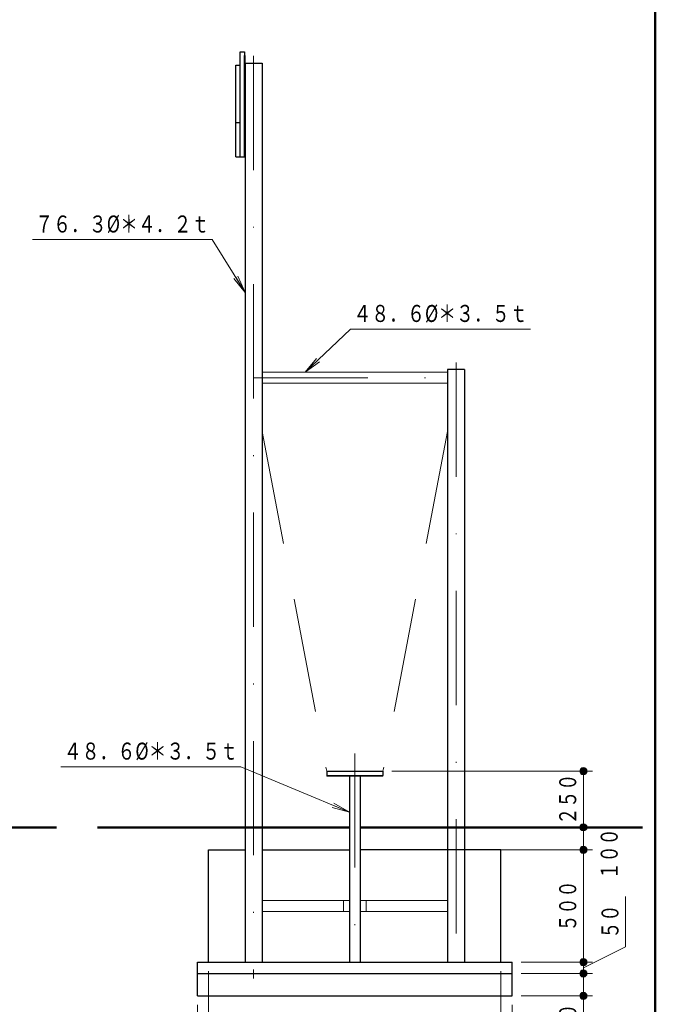
# Model space of a CAD drawing. Units: millimetres. Extents: x 25 to 405, y 15 to 281.
# Drawn here: x 334 to 405, y 71 to 180 of the extents above; entities that cross this region are included whole.
import ezdxf
from ezdxf.enums import TextEntityAlignment as Align

# ---------------------------------------------------------------- set-up
doc = ezdxf.new("R2010")
doc.units = ezdxf.units.MM
doc.linetypes.add('DASHDOT', pattern=[25.3, 12.7, -6.3, 0, -6.3])
doc.linetypes.add('DASHED', pattern=[19, 12.7, -6.3])
doc.layers.add('用紙-GR14_01', color=7, linetype='Continuous')
doc.layers.add('用紙-GR1_01', color=7, linetype='Continuous')
doc.styles.add('ＭＳ ゴシック', font='txt')
doc.dimstyles.new('FX_DIMINFO', dxfattribs={"dimtxt": 2.5, "dimasz": 2, "dimexe": 1, "dimexo": 1, "dimgap": 0.2, "dimtad": 1, "dimdec": 1, "dimdsep": 46, "dimtxsty": 'ＭＳ ゴシック', "dimblk1": 'FXTIP_BLACKDOT_S', "dimblk2": 'FXTIP_BLACKDOT_E', "dimsah": 1, "dimcen": 2.5, "dimdle": 3, "dimadec": 1, "dimazin": 2, "dimtfac": 1, "dimtmove": 0, "dimatfit": 3, "dimldrblk": 'FXTIP_BLACKDOT_S', "dimfxl": 1, "dimtolj": 1, "dimarcsym": 0})

# ---------------------------------------------------------------- blocks, each defined once
blk = doc.blocks.new('BLKF025')
at = {"layer": '用紙-GR1_01', "color": 5, "linetype": 'Continuous', "lineweight": 50}
blk.add_line((404.65, 15.46), (404.65, 281.46), dxfattribs=at)
blk = doc.blocks.new('FXTIP_BLACKDOT_S')
at = {"color": 0, "linetype": 'Continuous', "lineweight": -2}
blk.add_line((0, 0), (-1, 0), dxfattribs=at)
at = {"color": 0, "linetype": 'Continuous', "lineweight": -2, "const_width": 0.2}
blk.add_lwpolyline([(-0.1, 0, 1), (0.1, 0, 1)], format="xyb", close=True, dxfattribs=at)
at = {"color": 0, "linetype": 'Continuous', "lineweight": -2}
blk.add_circle((0, 0), 0.2, dxfattribs=at)
blk = doc.blocks.new('*D58')
at = {"layer": '用紙-GR14_01', "color": 8, "linetype": 'Continuous', "lineweight": 15}
for p, q in [((373.36, 90.56), (397.65, 90.56)), ((396.65, 88.06), (396.65, 90.56))]:
    blk.add_line(p, q, dxfattribs=at)
at = {"layer": '用紙-GR14_01', "color": 8, "linetype": 'Continuous', "lineweight": 15, "xscale": 2, "yscale": 2, "rotation": 270}
blk.add_blockref('FXTIP_BLACKDOT_S', (396.65, 88.06), dxfattribs=at)
at = {"layer": '用紙-GR14_01', "color": 7, "linetype": 'Continuous', "lineweight": 20, "style": 'ＭＳ ゴシック', "width": 0.730803}
blk.add_text('１００', height=1.894, rotation=90, dxfattribs=at).set_placement((401.06, 87.61), align=Align.BOTTOM_CENTER)
blk = doc.blocks.new('FXTIP_NONE')
blk = doc.blocks.new('FXTIP_BLACKDOT_E')
at = {"color": 0, "linetype": 'Continuous', "lineweight": -2}
blk.add_line((0, 0), (-1, 0), dxfattribs=at)
at = {"color": 0, "linetype": 'Continuous', "lineweight": -2, "const_width": 0.2}
blk.add_lwpolyline([(-0.1, 0, 1), (0.1, 0, 1)], format="xyb", close=True, dxfattribs=at)
at = {"color": 0, "linetype": 'Continuous', "lineweight": -2}
blk.add_circle((0, 0), 0.2, dxfattribs=at)
blk = doc.blocks.new('*D59')
at = {"layer": '用紙-GR14_01', "color": 8, "linetype": 'Continuous', "lineweight": 15}
for p, q in [((375.37, 96.81), (397.65, 96.81)), ((396.65, 90.56), (396.65, 96.81))]:
    blk.add_line(p, q, dxfattribs=at)
at = {"layer": '用紙-GR14_01', "color": 8, "linetype": 'Continuous', "lineweight": 15, "xscale": 2, "yscale": 2}
for name, p, rotation in [('FXTIP_BLACKDOT_E', (396.65, 96.81), 90), ('FXTIP_BLACKDOT_S', (396.65, 90.56), 270)]:
    blk.add_blockref(name, p, dxfattribs=dict(at, rotation=rotation))
at = {"layer": '用紙-GR14_01', "color": 7, "linetype": 'Continuous', "lineweight": 20, "style": 'ＭＳ ゴシック', "width": 0.730803}
blk.add_text('２５０', height=1.894, rotation=90, dxfattribs=at).set_placement((396.45, 93.69), align=Align.BOTTOM_CENTER)
blk = doc.blocks.new('*D60')
at = {"layer": '用紙-GR14_01', "color": 8, "linetype": 'Continuous', "lineweight": 15}
for p, q in [((389.74, 74.31), (397.65, 74.31)), ((396.65, 71.81), (396.65, 74.31)), ((389.74, 71.81), (397.65, 71.81)), ((396.65, 64.41), (396.65, 71.81))]:
    blk.add_line(p, q, dxfattribs=at)
at = {"layer": '用紙-GR14_01', "color": 8, "linetype": 'Continuous', "lineweight": 15, "xscale": 2, "yscale": 2, "rotation": 90}
blk.add_blockref('FXTIP_BLACKDOT_E', (396.65, 71.81), dxfattribs=at)
at = {"layer": '用紙-GR14_01', "color": 7, "linetype": 'Continuous', "lineweight": 20, "style": 'ＭＳ ゴシック', "width": 0.730803}
blk.add_text('１００', height=1.894, rotation=90, dxfattribs=at).set_placement((396.45, 68.11), align=Align.BOTTOM_CENTER)
blk = doc.blocks.new('*D61')
at = {"layer": '用紙-GR14_01', "color": 8, "linetype": 'Continuous', "lineweight": 15}
for p, q in [((401.35, 77.27), (401.35, 82.87)), ((396.65, 75.56), (396.65, 78.56)), ((396.65, 74.94), (401.35, 77.27)), ((389.74, 75.56), (397.65, 75.56)), ((396.65, 74.31), (396.65, 75.56)), ((396.65, 71.31), (396.65, 74.31))]:
    blk.add_line(p, q, dxfattribs=at)
at = {"layer": '用紙-GR14_01', "color": 8, "linetype": 'Continuous', "lineweight": 15, "xscale": 2, "yscale": 2, "rotation": 270}
for p in [(396.65, 75.56), (396.65, 74.31)]:
    blk.add_blockref('FXTIP_BLACKDOT_S', p, dxfattribs=at)
at = {"layer": '用紙-GR14_01', "color": 7, "linetype": 'Continuous', "lineweight": 20, "style": 'ＭＳ ゴシック', "width": 0.730803}
blk.add_text('５０', height=1.894, rotation=90, dxfattribs=at).set_placement((401.15, 80.07), align=Align.BOTTOM_CENTER)
blk = doc.blocks.new('*D62')
at = {"layer": '用紙-GR14_01', "color": 8, "linetype": 'Continuous', "lineweight": 15}
for p, q in [((377.24, 88.06), (397.65, 88.06)), ((396.65, 75.56), (396.65, 88.06))]:
    blk.add_line(p, q, dxfattribs=at)
at = {"layer": '用紙-GR14_01', "color": 8, "linetype": 'Continuous', "lineweight": 15, "xscale": 2, "yscale": 2, "rotation": 270}
blk.add_blockref('FXTIP_BLACKDOT_S', (396.65, 75.56), dxfattribs=at)
at = {"layer": '用紙-GR14_01', "color": 7, "linetype": 'Continuous', "lineweight": 20, "style": 'ＭＳ ゴシック', "width": 0.730803}
blk.add_text('５００', height=1.894, rotation=90, dxfattribs=at).set_placement((396.45, 81.81), align=Align.BOTTOM_CENTER)
blk = doc.blocks.new('FXTIP_ARROW_S')
at = {"color": 0, "linetype": 'Continuous', "lineweight": -2}
for q in [(-1, 0), (-0.991, 0.131), (-0.991, -0.131)]:
    blk.add_line((0, 0), q, dxfattribs=at)
blk = doc.blocks.new('FXDIM070')
at = {"layer": '用紙-GR14_01', "color": 8, "linetype": 'Continuous', "lineweight": 15}
for p, q in [((365.71, 141.17), (370.77, 145.98)), ((370.77, 145.98), (390.77, 145.98))]:
    blk.add_line(p, q, dxfattribs=at)
at = {"layer": '用紙-GR14_01', "color": 8, "linetype": 'Continuous', "lineweight": 15, "xscale": 2, "yscale": 2, "rotation": 223.5243836853714}
blk.add_blockref('FXTIP_ARROW_S', (365.71, 141.17), dxfattribs=at)
at = {"layer": '用紙-GR14_01', "color": 7, "linetype": 'Continuous', "lineweight": 20, "style": 'ＭＳ ゴシック', "width": 0.769266}
blk.add_text('４８．６%%c＊３．５ｔ', height=1.8939, dxfattribs=at).set_placement((380.77, 146.18), align=Align.BOTTOM_CENTER)
blk = doc.blocks.new('FXDIM075')
at = {"layer": '用紙-GR14_01', "color": 8, "linetype": 'Continuous', "lineweight": 15}
for p, q in [((358.57, 97.3), (338.57, 97.3)), ((370.64, 92.24), (358.57, 97.3))]:
    blk.add_line(p, q, dxfattribs=at)
at = {"layer": '用紙-GR14_01', "color": 8, "linetype": 'Continuous', "lineweight": 15, "xscale": 2, "yscale": 2, "rotation": 337.2651712759492}
blk.add_blockref('FXTIP_ARROW_S', (370.64, 92.24), dxfattribs=at)
at = {"layer": '用紙-GR14_01', "color": 7, "linetype": 'Continuous', "lineweight": 20, "style": 'ＭＳ ゴシック', "width": 0.769266}
blk.add_text('４８．６%%c＊３．５ｔ', height=1.8939, rotation=360, dxfattribs=at).set_placement((348.57, 97.5), align=Align.BOTTOM_CENTER)
blk = doc.blocks.new('*D98')
at = {"layer": '用紙-GR14_01', "color": 8, "linetype": 'Continuous', "lineweight": 15}
for p, q in [((354.99, 74.56), (354.99, 63.54)), ((387.49, 74.56), (387.49, 63.54)), ((354.99, 64.54), (387.49, 64.54))]:
    blk.add_line(p, q, dxfattribs=at)
at = {"layer": '用紙-GR14_01', "color": 8, "linetype": 'Continuous', "lineweight": 15, "xscale": 2, "yscale": 2}
for name, p, rotation in [('FXTIP_BLACKDOT_S', (354.99, 64.54), 180), ('FXTIP_BLACKDOT_E', (387.49, 64.54), 360)]:
    blk.add_blockref(name, p, dxfattribs=dict(at, rotation=rotation))
at = {"layer": '用紙-GR14_01', "color": 7, "linetype": 'Continuous', "lineweight": 20, "style": 'ＭＳ ゴシック', "width": 0.730803}
blk.add_text('１３００＊４００', height=1.894, rotation=0, dxfattribs=at).set_placement((371.24, 64.74), align=Align.BOTTOM_CENTER)
blk = doc.blocks.new('*D99')
at = {"layer": '用紙-GR14_01', "color": 8, "linetype": 'Continuous', "lineweight": 15}
for p, q in [((353.74, 70.81), (353.74, 59.2)), ((388.74, 70.81), (388.74, 59.2)), ((353.74, 60.2), (388.74, 60.2))]:
    blk.add_line(p, q, dxfattribs=at)
at = {"layer": '用紙-GR14_01', "color": 8, "linetype": 'Continuous', "lineweight": 15, "xscale": 2, "yscale": 2}
for name, p, rotation in [('FXTIP_BLACKDOT_S', (353.74, 60.2), 180), ('FXTIP_BLACKDOT_E', (388.74, 60.2), 360)]:
    blk.add_blockref(name, p, dxfattribs=dict(at, rotation=rotation))
at = {"layer": '用紙-GR14_01', "color": 7, "linetype": 'Continuous', "lineweight": 20, "style": 'ＭＳ ゴシック', "width": 0.730803}
blk.add_text('１４００＊５００', height=1.894, rotation=0, dxfattribs=at).set_placement((371.24, 60.4), align=Align.BOTTOM_CENTER)
blk = doc.blocks.new('FXDIM117')
at = {"layer": '用紙-GR14_01', "color": 8, "linetype": 'Continuous', "lineweight": 15}
for p, q in [((355.39, 155.93), (335.39, 155.93)), ((359.05, 150.05), (355.39, 155.93))]:
    blk.add_line(p, q, dxfattribs=at)
at = {"layer": '用紙-GR14_01', "color": 8, "linetype": 'Continuous', "lineweight": 15, "xscale": 2, "yscale": 2, "rotation": 301.8683323273315}
blk.add_blockref('FXTIP_ARROW_S', (359.05, 150.05), dxfattribs=at)
at = {"layer": '用紙-GR14_01', "color": 7, "linetype": 'Continuous', "lineweight": 20, "style": 'ＭＳ ゴシック', "width": 0.769266}
blk.add_text('７６．３%%c＊４．２ｔ', height=1.8939, rotation=360, dxfattribs=at).set_placement((345.39, 156.13), align=Align.BOTTOM_CENTER)

msp = doc.modelspace()

# ---------------------------------------------------------------- linework, layer by layer
at = {"layer": '用紙-GR14_01', "color": 4, "linetype": 'Continuous', "lineweight": 30}
for p, q in [((358.48, 176.82), (358.96, 176.82)), ((358.48, 165.15), (358.48, 176.82)), ((358.96, 176.82), (358.96, 165.15)), ((358.96, 165.15), (358.96, 176.4)), ((358.01, 165.15), (358.01, 175.33)), ((358.01, 175.33), (358.48, 175.33)), ((358.01, 168.95), (358.48, 168.95)), ((358.01, 165.15), (358.96, 165.15)), ((368.12, 96.81), (368.12, 96.34)), ((368.12, 96.81), (374.37, 96.81)), ((374.37, 96.81), (374.37, 96.34))]:
    msp.add_line(p, q, dxfattribs=at)
at = {"layer": '用紙-GR14_01', "color": 6, "linetype": 'Continuous', "lineweight": 20}
for p, q in [((358.96, 176.4), (359.04, 176.4)), ((358.96, 165.15), (358.96, 176.4)), ((359.04, 165.15), (359.04, 176.4)), ((359.04, 165.15), (358.96, 165.15)), ((381.54, 141.17), (360.95, 141.17)), ((381.54, 139.95), (360.95, 139.95)), ((368.12, 96.34), (374.37, 96.34)), ((368.12, 96.26), (368.12, 96.34)), ((368.12, 96.26), (374.37, 96.26)), ((370.93, 96.26), (371.56, 96.26)), ((374.37, 96.26), (374.37, 96.34))]:
    msp.add_line(p, q, dxfattribs=at)
at = {"layer": '用紙-GR14_01', "color": 8, "linetype": 'DASHDOT', "lineweight": 15}
for p, q in [((359.99, 176.36), (359.99, 73.76)), ((382.49, 142.25), (382.49, 73.6)), ((359.99, 140.56), (382.49, 140.56)), ((371.24, 98.79), (371.24, 73.6))]:
    msp.add_line(p, q, dxfattribs=at)
at = {"layer": '用紙-GR14_01', "color": 3, "linetype": 'Continuous', "lineweight": 30}
for p, q in [((359.04, 175.56), (360.95, 175.56)), ((359.04, 175.56), (359.04, 75.56)), ((360.95, 175.56), (360.95, 75.56)), ((383.45, 141.5), (381.54, 141.5)), ((381.54, 141.5), (381.54, 75.56)), ((383.45, 141.5), (383.45, 75.56)), ((370.64, 96.26), (370.64, 75.56)), ((371.85, 96.26), (371.85, 75.56)), ((354.99, 88.06), (359.06, 88.06)), ((354.99, 75.56), (354.99, 88.06)), ((360.95, 88.06), (370.64, 88.06)), ((387.49, 88.06), (371.85, 88.06)), ((387.49, 75.56), (387.49, 88.06)), ((353.74, 75.56), (388.74, 75.56)), ((353.74, 71.81), (353.74, 75.56)), ((388.74, 71.81), (388.74, 75.56)), ((353.74, 74.31), (388.74, 74.31)), ((353.74, 71.81), (388.74, 71.81))]:
    msp.add_line(p, q, dxfattribs=at)
at = {"layer": '用紙-GR14_01', "color": 7, "linetype": 'DASHED', "lineweight": 20}
for p, q in [((360.95, 134.6), (368.12, 96.81)), ((381.54, 134.6), (374.37, 96.81))]:
    msp.add_line(p, q, dxfattribs=at)
at = {"layer": '用紙-GR14_01', "color": 6, "linetype": 'Continuous', "lineweight": 50}
for p, q in [((134.66, 90.56), (338.09, 90.56)), ((342.65, 90.56), (370.64, 90.56)), ((371.85, 90.56), (403.21, 90.56)), ((399.83, 90.56), (372.36, 90.56))]:
    msp.add_line(p, q, dxfattribs=at)
at = {"layer": '用紙-GR14_01', "color": 8, "linetype": 'Continuous', "lineweight": 15}
for p, q in [((370.64, 82.44), (360.95, 82.44)), ((369.99, 81.19), (369.99, 82.44)), ((381.54, 82.44), (371.85, 82.44)), ((372.49, 81.19), (372.49, 82.44)), ((370.64, 81.19), (360.95, 81.19)), ((381.54, 81.19), (371.85, 81.19))]:
    msp.add_line(p, q, dxfattribs=at)

# ---------------------------------------------------------------- block references
for name in ['FXDIM117', 'FXDIM070', 'FXDIM075']:
    msp.add_blockref(name, (0, 0), dxfattribs=at)
at = {"layer": '用紙-GR1_01', "color": 5, "linetype": 'Continuous', "lineweight": 50}
msp.add_blockref('BLKF025', (0, 0), dxfattribs=at)

# ---------------------------------------------------------------- dimensions: what is measured, and where the dimension line sits
at = {"layer": '用紙-GR14_01', "color": 8, "linetype": 'Continuous', "lineweight": 15}
for base, p1, p2, override, picture, middle in [((396.65249733, 96.81139503), (372.35625, 90.56139503), (374.3675, 96.81139503), {"dimblk1": 'FXTIP_BLACKDOT_S', "dimblk2": 'FXTIP_BLACKDOT_E', "dimsah": 1, "dimclrt": 7}, '*D59', (396.45251465, 93.68639526)), ((396.65, 90.56), (376.24, 88.06), (372.36, 90.56), {"dimblk1": 'FXTIP_BLACKDOT_S', "dimblk2": 'FXTIP_NONE', "dimsah": 1, "dimclrt": 7}, '*D58', (401.06, 87.61)), ((396.65, 88.06), (388.74, 75.56), (376.24, 88.06), {"dimblk1": 'FXTIP_BLACKDOT_S', "dimblk2": 'FXTIP_NONE', "dimsah": 1, "dimclrt": 7}, '*D62', (396.45, 81.81))]:
    dim = msp.add_linear_dim(base=base, p1=p1, p2=p2, angle=90, dimstyle='FX_DIMINFO', override=override, dxfattribs=at)
    dim.commit()
    dim.dimension.update_dxf_attribs({"geometry": picture, "text_midpoint": middle})
for p1, p2, distance, override, picture, middle in [((388.7425, 74.31383644), (388.7425, 75.56383644), -7.90999733, {"dimblk1": 'FXTIP_BLACKDOT_S', "dimblk2": 'FXTIP_BLACKDOT_E', "dimsah": 1, "dimclrt": 7}, '*D61', (401.15168457, 80.07063599)), ((354.99, 75.56), (387.49, 75.56), -11.02, {"dimblk1": 'FXTIP_BLACKDOT_S', "dimblk2": 'FXTIP_BLACKDOT_E', "dimsah": 1, "dimclrt": 7}, '*D98', (371.24, 64.74)), ((388.74, 71.81), (388.74, 74.31), -7.91, {"dimblk1": 'FXTIP_BLACKDOT_S', "dimblk2": 'FXTIP_NONE', "dimsah": 1, "dimclrt": 7}, '*D60', (396.45, 68.11)), ((353.74, 71.81), (388.74, 71.81), -11.61, {"dimblk1": 'FXTIP_BLACKDOT_S', "dimblk2": 'FXTIP_BLACKDOT_E', "dimsah": 1, "dimclrt": 7}, '*D99', (371.24, 60.4))]:
    dim = msp.add_aligned_dim(p1=p1, p2=p2, distance=distance, dimstyle='FX_DIMINFO', override=override, dxfattribs=at)
    dim.commit()
    dim.dimension.update_dxf_attribs({"geometry": picture, "text_midpoint": middle})

doc.saveas('drawing.dxf')
